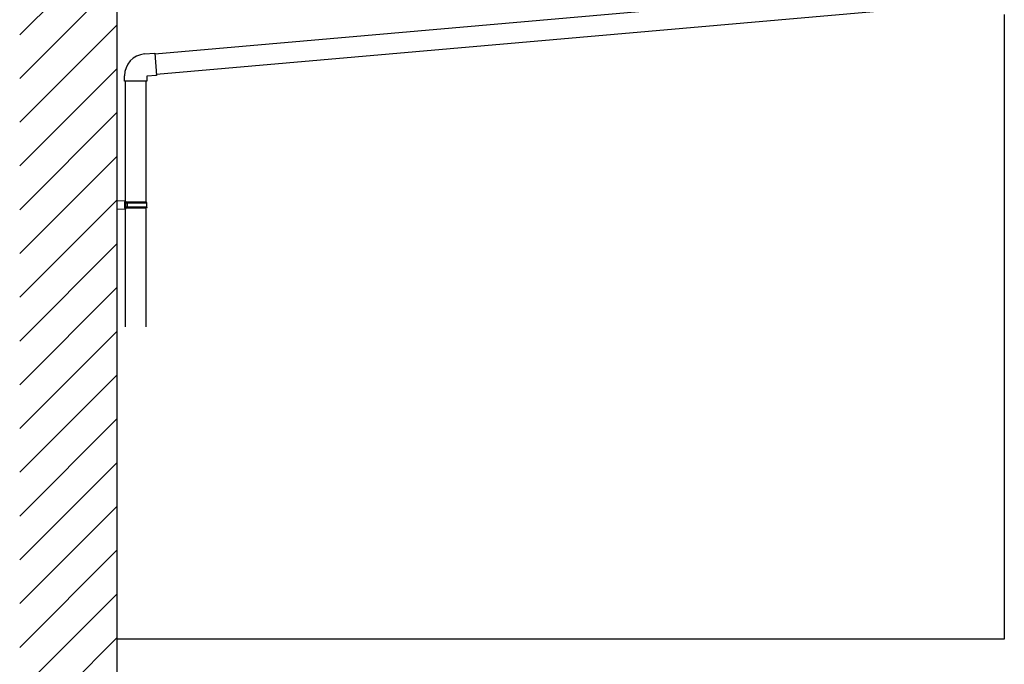
# Model space of a CAD drawing. Extents: x 0 to 2772, y 0 to 4487.
# Drawn here: x 233 to 435, y 3137 to 3269 of the extents above; entities that cross this region are included whole.
import ezdxf

# ---------------------------------------------------------------- set-up
doc = ezdxf.new("R2010")
doc.units = 0
doc.layers.add('YKK_A1', color=4, linetype='CONTINUOUS', lineweight=30)

msp = doc.modelspace()

# ---------------------------------------------------------------- linework, layer by layer
at = {"layer": 'YKK_A1', "ltscale": 25}
for p, q in [((252.59, 3103.85), (252.59, 3514.26)), ((254.29, 3231.62), (254.29, 3256.47)), ((258.49, 3256.47), (258.49, 3231.62)), ((254.29, 3231.87), (252.59, 3231.92)), ((252.59, 3230.12), (252.59, 3231.92)), ((254.29, 3230.17), (252.59, 3230.12)), ((254.29, 3231.67), (254.09, 3231.67)), ((254.09, 3231.67), (254.09, 3230.37)), ((258.59, 3231.62), (254.09, 3231.62)), ((258.59, 3230.42), (254.09, 3230.42)), ((254.29, 3230.37), (254.09, 3230.37)), ((254.29, 3231.87), (254.29, 3231.67)), ((254.29, 3231.62), (254.29, 3230.42)), ((258.69, 3231.42), (254.29, 3231.42)), ((258.69, 3230.62), (254.29, 3230.62)), ((254.29, 3206.02), (254.29, 3230.42)), ((254.29, 3230.37), (254.29, 3230.17)), ((254.73, 3231.42), (254.78, 3231.62)), ((254.73, 3230.62), (254.73, 3231.42)), ((254.73, 3230.62), (254.78, 3230.42)), ((258.49, 3230.42), (258.49, 3206.02)), ((258.69, 3231.42), (258.59, 3231.62)), ((258.69, 3230.62), (258.59, 3230.42)), ((258.69, 3230.62), (258.69, 3231.42))]:
    msp.add_line(p, q, dxfattribs=at)
at = {"layer": 'YKK_A1', "linetype": 'Continuous'}
for p, q in [((232.59, 3266), (252.59, 3286)), ((232.59, 3257.02), (252.59, 3277.02)), ((232.59, 3248.04), (252.59, 3268.04)), ((232.59, 3239.06), (252.59, 3259.06)), ((232.59, 3230.08), (252.59, 3250.08)), ((232.59, 3221.1), (252.59, 3241.1)), ((232.59, 3212.12), (252.59, 3232.12)), ((232.59, 3203.14), (252.59, 3223.14)), ((232.59, 3194.16), (252.59, 3214.16)), ((232.59, 3185.18), (252.59, 3205.18)), ((232.59, 3176.2), (252.59, 3196.2)), ((232.59, 3167.22), (252.59, 3187.22)), ((232.59, 3158.24), (252.59, 3178.24)), ((232.59, 3149.25), (252.59, 3169.25)), ((232.59, 3140.27), (252.59, 3160.27)), ((232.59, 3131.29), (252.59, 3151.29)), ((232.59, 3122.31), (252.59, 3142.31))]:
    msp.add_line(p, q, dxfattribs=at)
at = {"layer": 'YKK_A1'}
for p, q in [((428.52, 3276.75), (260.29, 3262.03)), ((428.89, 3272.56), (260.66, 3257.84)), ((434.59, 3270.16), (434.59, 3141.96)), ((434.59, 3141.96), (252.59, 3141.96))]:
    msp.add_line(p, q, dxfattribs=at)
at = {"layer": 'YKK_A1', "lineweight": 30}
for p, q in [((258.19, 3262.05), (260.28, 3262.23)), ((260.28, 3262.23), (260.68, 3257.65)), ((254.09, 3256.47), (254.09, 3257.56)), ((258.39, 3256.47), (254.09, 3256.47)), ((258.69, 3256.47), (258.39, 3256.47)), ((260.68, 3257.65), (258.69, 3257.47)), ((258.69, 3257.47), (258.69, 3256.47)), ((260.68, 3257.65), (260.66, 3257.8))]:
    msp.add_line(p, q, dxfattribs=at)
msp.add_arc((258.59, 3257.56), 4.5, 95, 180, dxfattribs=at)

doc.saveas('drawing.dxf')
